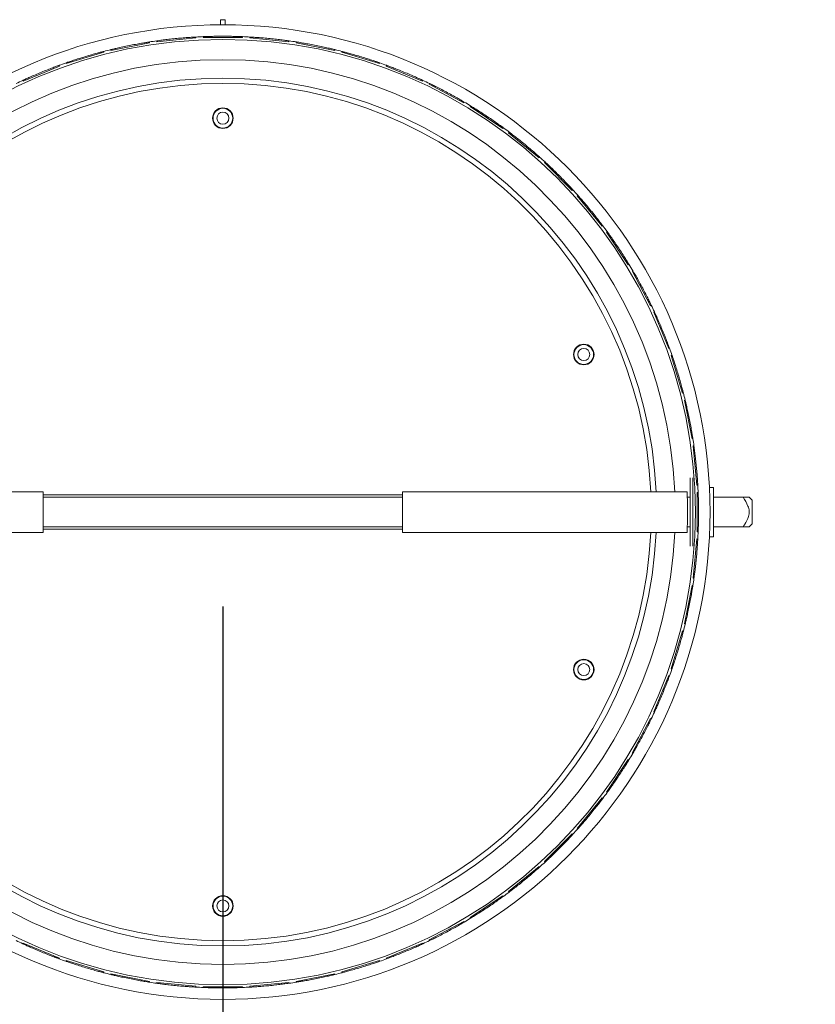
# Model space of a CAD drawing. Units: inches. Extents: x 0.3 to 10.6, y 0.4 to 8.2.
# Drawn here: x 9.6 to 10, y 2.3 to 2.8 of the extents above; entities that cross this region are included whole.
import ezdxf

# ---------------------------------------------------------------- set-up
doc = ezdxf.new("R2010")
doc.units = ezdxf.units.IN
doc.header["$MEASUREMENT"] = 0
doc.linetypes.add('SLD-Solid', pattern=[0])
doc.layers.add('TEXT', color=7, linetype='SLD-Solid')
doc.styles.add('SLDTEXTSTYLE0', font='GOTHIC.TTF', dxfattribs={"width": 0.913})
doc.dimstyles.new('SLDDIMSTYLE1', dxfattribs={"dimtxt": 0.08333333333333333, "dimasz": 0.08333333333333333, "dimexe": 0, "dimexo": 0.0625, "dimgap": 0.02083333333333333, "dimtad": 0, "dimdec": 6, "dimlfac": 24, "dimrnd": 1e-09, "dimzin": 12, "dimdsep": 46, "dimlunit": 5, "dimtxsty": 'SLDTEXTSTYLE0', "dimsah": 1, "dimcen": 0.09, "dimadec": 0, "dimazin": 3, "dimtfac": 1, "dimtdec": 3, "dimtofl": 0, "dimtmove": 0, "dimatfit": 3, "dimfxl": 1, "dimfrac": 2, "dimtolj": 1, "dimtzin": 12, "dimarcsym": 0})

# ---------------------------------------------------------------- blocks, each defined once
blk = doc.blocks.new('_D_10')
at = {"layer": 'TEXT'}
for p, q in [((9.717158268773206, 2.509403906928129), (9.71715826877321, 1.60373637641149)), ((10.07882493544234, 1.863602349432366), (10.07882493544234, 1.60373637641149)), ((9.71715826877321, 1.728736376411489), (9.573813869931621, 1.728736376411489)), ((10.07882493544234, 1.72873637641149), (9.71715826877321, 1.728736376411489))]:
    blk.add_line(p, q, dxfattribs=at)
for points in [[(9.71715826877321, 1.728736376411489), (9.800491602106543, 1.715915863590977), (9.800491602106543, 1.741556889232002)], [(10.07882493544234, 1.72873637641149), (9.995491602109007, 1.741556889232003), (9.995491602109007, 1.715915863590977)]]:
    blk.add_solid(points, dxfattribs=at)
at = {"layer": 'TEXT', "insert": (9.275357067730067, 1.768977982035693), "char_height": 0.08333333333333333, "attachment_point": 1, "style": 'SLDTEXTSTYLE0'}
blk.add_mtext('8 5/8"', dxfattribs=at)

msp = doc.modelspace()

# ---------------------------------------------------------------- linework, layer by layer
at = {"color": 7, "linetype": 'SLD-Solid', "lineweight": 15}
for p, q in [((9.718449935442342, 2.819820573590385), (9.715866602109008, 2.819820573590385)), ((9.715866602109008, 2.819820573590385), (9.715866602109008, 2.817143384872185)), ((9.718449935442342, 2.81714338487216), (9.718449935442342, 2.819820573590385)), ((9.657971036323342, 2.80356414622501), (9.67840406299841, 2.80762852793368)), ((9.67840406299841, 2.80762852793368), (9.678319126028297, 2.808055534917875)), ((9.682187927463167, 2.808189811205771), (9.68214525349127, 2.808623087313543)), ((9.682187927463167, 2.808189811205771), (9.702920942602171, 2.810231834962637)), ((9.702920942602171, 2.810231834962637), (9.702878268630275, 2.810665111070409)), ((9.70674160210654, 2.810419531928128), (9.70674160210654, 2.810854904473707)), ((9.70674160210654, 2.810419531928128), (9.727574935439874, 2.810419531928128)), ((9.727574935439874, 2.810419531928128), (9.727574935439874, 2.810854904473707)), ((9.731395594944242, 2.810231834962637), (9.731438268916138, 2.810665111070409)), ((9.731395594944242, 2.810231834962637), (9.752128610083247, 2.808189811205771)), ((9.752128610083247, 2.808189811205771), (9.75217128405514, 2.808623087313543)), ((9.755912474548003, 2.807628527933681), (9.755997411518116, 2.808055534917876)), ((9.755912474548003, 2.807628527933681), (9.776345501223071, 2.803564146225011)), ((9.634324150587043, 2.796587084668257), (9.654260407581464, 2.802634682111059)), ((9.654260407581464, 2.802634682111059), (9.654134025602586, 2.803051307660994)), ((9.657971036323342, 2.80356414622501), (9.65788609935323, 2.803991153209206)), ((9.776345501223071, 2.803564146225011), (9.776430438193184, 2.803991153209207)), ((9.780056129964949, 2.802634682111059), (9.780182511943828, 2.803051307660994)), ((9.780056129964949, 2.802634682111059), (9.799992386959369, 2.796587084668258)), ((9.634324150587043, 2.796587084668257), (9.634197768608164, 2.797003710218192)), ((9.799992386959369, 2.796587084668258), (9.80011876893825, 2.797003710218193)), ((9.611475002690613, 2.787325819452353), (9.630722492951262, 2.795298390959959)), ((9.630722492951262, 2.795298390959959), (9.630555883091162, 2.795700622743837)), ((9.80359404459515, 2.79529839095996), (9.80376065445525, 2.795700622743837)), ((9.80359404459515, 2.79529839095996), (9.822841534855801, 2.787325819452354)), ((9.611475002690613, 2.787325819452353), (9.611308392830514, 2.78772805123623)), ((9.822841534855801, 2.787325819452354), (9.823008144715901, 2.787728051236232)), ((9.826299535453584, 2.785690306974592), (9.826504768650873, 2.786074271280452)), ((9.826299535453584, 2.785690306974592), (9.844672895127507, 2.77586954162405)), ((9.844672895127507, 2.77586954162405), (9.844878128324796, 2.77625350592991)), ((9.847953936251198, 2.773902961256047), (9.848195816277798, 2.774264960297727)), ((9.847953936251198, 2.773902961256047), (9.865276219840837, 2.762328581401472)), ((9.865276219840837, 2.762328581401472), (9.865518099867433, 2.762690580443152)), ((9.868348703270817, 2.760049872387215), (9.868624900689843, 2.760386419916054)), ((9.868348703270817, 2.760049872387215), (9.884453087715876, 2.746833345633805)), ((9.884453087715876, 2.746833345633805), (9.884729285134899, 2.747169893162645)), ((9.887287423757126, 2.744264453186769), (9.887595278636448, 2.744572308066089)), ((9.887287423757126, 2.744264453186769), (9.902018815031846, 2.729533061912049)), ((9.902018815031846, 2.729533061912049), (9.902326669911167, 2.72984091679137)), ((9.904587707478882, 2.726698725870798), (9.904924255007723, 2.726974923289822)), ((9.904587707478882, 2.726698725870798), (9.917804234232293, 2.710594341425741)), ((9.917804234232293, 2.710594341425741), (9.918140781761132, 2.710870538844765)), ((9.92008294324655, 2.707521857995757), (9.920444942288231, 2.707763738022355)), ((9.92008294324655, 2.707521857995757), (9.931657323101126, 2.690199574406122)), ((9.931657323101126, 2.690199574406122), (9.932019322142803, 2.69044145443272)), ((9.93362390346913, 2.68691853328243), (9.934007867774989, 2.687123766479719)), ((9.93362390346913, 2.68691853328243), (9.943444668819671, 2.668545173608506)), ((9.943444668819671, 2.668545173608506), (9.94382863312553, 2.668750406805795)), ((9.945080181297431, 2.665087173010722), (9.94548241308131, 2.665253782870822)), ((9.945080181297431, 2.665087173010722), (9.95305275280504, 2.645839682750072)), ((9.95305275280504, 2.645839682750072), (9.953454984588918, 2.646006292610171)), ((9.954341446513336, 2.642238025114292), (9.954758072063273, 2.642364407093171)), ((9.954341446513336, 2.642238025114292), (9.960389043956138, 2.622301768119871)), ((9.960389043956138, 2.622301768119871), (9.960805669506072, 2.62242815009875)), ((9.96131850807009, 2.618591139377993), (9.961745515054286, 2.618676076348106)), ((9.96131850807009, 2.618591139377993), (9.96538288977876, 2.598158112702925)), ((9.96538288977876, 2.598158112702925), (9.965809896762954, 2.598243049673039)), ((9.965944173050849, 2.594374248238169), (9.966377449158623, 2.594416922210064)), ((9.965944173050849, 2.594374248238169), (9.967986196807717, 2.573641233099164)), ((9.964433105170189, 2.541362899557486), (9.964433105170189, 2.577444914298773)), ((9.965735188503524, 2.541354131259357), (9.965735188503524, 2.577453682596901)), ((9.967986196807717, 2.573641233099164), (9.968419472915489, 2.573683907071059)), ((9.471559179278934, 2.570133073594795), (9.622106185439876, 2.570133073594794)), ((9.622106185439876, 2.570133073594794), (9.622106185439876, 2.565966406928128)), ((9.812210352106542, 2.568466406928128), (9.622106185439876, 2.568466406928128)), ((9.812210352106542, 2.570133073594795), (9.962757358267481, 2.570133073594796)), ((9.812210352106542, 2.565966406928128), (9.812210352106542, 2.570133073594795)), ((9.968173893773207, 2.569820573594796), (9.968609266318785, 2.569820573594795)), ((9.968173893773207, 2.569820573594796), (9.968173893773209, 2.548987240261463)), ((9.976735188503524, 2.572424740261463), (9.974571875237498, 2.572424740261463)), ((9.976735188503524, 2.572424740261463), (9.976735188503524, 2.546383073594796)), ((9.812210352106542, 2.567216406928128), (9.622106185439876, 2.567216406928128)), ((9.622106185439876, 2.552841406928128), (9.622106185439876, 2.565966406928128)), ((9.812210352106542, 2.552841406928128), (9.812210352106542, 2.565966406928128)), ((9.964433105170189, 2.567216406928129), (9.962866779946316, 2.567216406928129)), ((9.992359725317169, 2.567216406928129), (9.976735188503524, 2.567216406928129)), ((9.997158268773209, 2.565653906928129), (9.995595768773208, 2.567216406928129)), ((9.997158268773209, 2.565653906928129), (9.997158268773209, 2.559403906928129)), ((9.997158268773209, 2.559403906928129), (9.997158268773209, 2.553153906928129)), ((9.622106185439876, 2.552841406928128), (9.622106185439872, 2.548674740261461)), ((9.81221035210654, 2.548674740261462), (9.812210352106542, 2.552841406928128)), ((9.995595768773208, 2.551591406928129), (9.997158268773209, 2.553153906928129)), ((9.622106185439872, 2.548674740261461), (9.471559179278932, 2.548674740261462)), ((9.812210352106542, 2.551591406928128), (9.622106185439876, 2.551591406928128)), ((9.81221035210654, 2.550341406928128), (9.622106185439872, 2.550341406928128)), ((9.962757358267483, 2.548674740261462), (9.81221035210654, 2.548674740261462)), ((9.964433105170189, 2.551591406928129), (9.962867101161534, 2.551591406928129)), ((9.968173893773209, 2.548987240261463), (9.968609266318788, 2.548987240261461)), ((9.992359725317169, 2.551591406928129), (9.976735188503524, 2.551591406928129)), ((9.967986196807717, 2.545166580757097), (9.96594417305085, 2.524433565618093)), ((9.967986196807717, 2.545166580757097), (9.968419472915489, 2.545123906785201)), ((9.974571875237498, 2.546383073594796), (9.976735188503524, 2.546383073594796)), ((9.96538288977876, 2.520649701153336), (9.961318508070091, 2.500216674478269)), ((9.96538288977876, 2.520649701153336), (9.965809896762954, 2.520564764183222)), ((9.96594417305085, 2.524433565618093), (9.966377449158623, 2.524390891646197)), ((9.961318508070091, 2.500216674478269), (9.961745515054288, 2.500131737508155)), ((9.960389043956141, 2.496506045736391), (9.954341446513338, 2.47656978874197)), ((9.960389043956141, 2.496506045736391), (9.960805669506074, 2.496379663757512)), ((9.954341446513338, 2.47656978874197), (9.954758072063274, 2.476443406763091)), ((9.953052752805041, 2.47296813110619), (9.945080181297437, 2.453720640845537)), ((9.953052752805041, 2.47296813110619), (9.95345498458892, 2.47280152124609)), ((9.945080181297437, 2.453720640845537), (9.945482413081313, 2.453554030985437)), ((9.943444668819673, 2.450262640247756), (9.933623903469131, 2.431889280573832)), ((9.943444668819673, 2.450262640247756), (9.943828633125532, 2.450057407050466)), ((9.93165732310113, 2.428608239450138), (9.920082943246555, 2.411285955860501)), ((9.93165732310113, 2.428608239450138), (9.932019322142809, 2.428366359423541)), ((9.933623903469131, 2.431889280573832), (9.934007867774989, 2.431684047376542)), ((9.920082943246555, 2.411285955860501), (9.920444942288233, 2.411044075833904)), ((9.917804234232296, 2.40821347243052), (9.904587707478886, 2.392109087985463)), ((9.917804234232296, 2.40821347243052), (9.918140781761135, 2.407937275011495)), ((9.904587707478886, 2.392109087985463), (9.904924255007728, 2.391832890566438)), ((9.90201881503185, 2.389274751944212), (9.887287423757131, 2.374543360669492)), ((9.90201881503185, 2.389274751944212), (9.90232666991117, 2.38896689706489)), ((9.88445308771588, 2.371974468222454), (9.868348703270824, 2.358757941469045)), ((9.88445308771588, 2.371974468222454), (9.884729285134904, 2.371637920693615)), ((9.887287423757131, 2.374543360669492), (9.887595278636452, 2.37423550579017)), ((9.86527621984084, 2.356479232454787), (9.847953936251203, 2.344904852600211)), ((9.86527621984084, 2.356479232454787), (9.865518099867439, 2.356117233413107)), ((9.868348703270824, 2.358757941469045), (9.868624900689847, 2.358421393940206)), ((9.847953936251203, 2.344904852600211), (9.848195816277801, 2.344542853558532)), ((9.84467289512751, 2.342938272232209), (9.826299535453586, 2.333117506881667)), ((9.84467289512751, 2.342938272232209), (9.844878128324801, 2.342554307926349)), ((9.826299535453586, 2.333117506881667), (9.826504768650876, 2.332733542575807)), ((9.611475002690616, 2.331481994403901), (9.611308392830516, 2.331079762620023)), ((9.63072249295127, 2.323509422896295), (9.611475002690616, 2.331481994403901)), ((9.822841534855804, 2.331481994403905), (9.803594044595153, 2.323509422896298)), ((9.822841534855804, 2.331481994403905), (9.823008144715905, 2.331079762620027)), ((9.63072249295127, 2.323509422896295), (9.63055588309117, 2.323107191112418)), ((9.803594044595153, 2.323509422896298), (9.803760654455253, 2.32310719111242)), ((9.63432415058705, 2.322220729187997), (9.63419776860817, 2.321804103638063)), ((9.65426040758147, 2.316173131745197), (9.63432415058705, 2.322220729187997)), ((9.799992386959374, 2.322220729188), (9.780056129964953, 2.316173131745198)), ((9.799992386959374, 2.322220729188), (9.800118768938251, 2.321804103638065)), ((9.65426040758147, 2.316173131745197), (9.654134025602591, 2.315756506195262)), ((9.657971036323348, 2.315243667631245), (9.657886099353233, 2.314816660647049)), ((9.678404062998414, 2.311179285922576), (9.657971036323348, 2.315243667631245)), ((9.776345501223075, 2.315243667631246), (9.755912474548007, 2.311179285922577)), ((9.776345501223075, 2.315243667631246), (9.776430438193188, 2.314816660647051)), ((9.780056129964953, 2.316173131745198), (9.780182511943831, 2.315756506195263)), ((9.678404062998414, 2.311179285922576), (9.6783191260283, 2.310752278938381)), ((9.682187927463172, 2.310618002650485), (9.682145253491276, 2.310184726542712)), ((9.702920942602175, 2.308575978893619), (9.682187927463172, 2.310618002650485)), ((9.702920942602175, 2.308575978893619), (9.70287826863028, 2.308142702785847)), ((9.727574935439877, 2.308388281928128), (9.706741602106543, 2.308388281928128)), ((9.706741602106543, 2.308388281928128), (9.706741602106543, 2.307952909382549)), ((9.727574935439877, 2.308388281928128), (9.727574935439877, 2.307952909382549)), ((9.75212861008325, 2.310618002650486), (9.731395594944246, 2.30857597889362)), ((9.731395594944246, 2.30857597889362), (9.731438268916142, 2.308142702785847)), ((9.75212861008325, 2.310618002650486), (9.752171284055146, 2.310184726542714)), ((9.755912474548007, 2.311179285922577), (9.755997411518122, 2.310752278938382))]:
    msp.add_line(p, q, dxfattribs=at)
for centre, radius in [((9.71715826877321, 2.559403906928128), 0.2577427145306848), ((9.71715826877321, 2.559403906928128), 0.25), ((9.717158268773208, 2.767737240261461), 0.005458333333332899), ((9.717158268773208, 2.767737240261461), 0.005208333333333694), ((9.717158268773208, 2.767737240261461), 0.003166666666666471), ((9.908098922729701, 2.642737240261462), 0.005458333333333343), ((9.908098922729703, 2.642737240261463), 0.005208333333331818), ((9.908098922729703, 2.642737240261463), 0.003166666666665925), ((9.908098922729701, 2.476070573594796), 0.005458333333333787), ((9.908098922729705, 2.476070573594796), 0.005208333333331979), ((9.908098922729705, 2.476070573594796), 0.003166666666667298), ((9.71715826877321, 2.351070573594795), 0.005458333333333343), ((9.71715826877321, 2.351070573594793), 0.005208333333333028), ((9.71715826877321, 2.351070573594793), 0.003166666666666536)]:
    msp.add_circle(centre, radius, dxfattribs=at)
for radius, start, end in [(0.2516666666666669, 97.99719171857225, 98.87780828142908), (0.2516666666666668, 92.37219171857211, 93.25280828142924), (0.2516666666666665, 86.74719171857197, 87.62780828142911), (0.2516666666666665, 81.12219171857215, 82.00280828142937), (0.2516666666666674, 103.6221917185721, 104.5028082814293), (0.2516666666666666, 75.49719171857194, 76.37780828142911), (0.2392730491439633, 2.570043569149837, 177.4299564308507), (0.2516666666666678, 109.2471917185723, 110.1278082814298), (0.2516666666666668, 69.87219171857183, 70.75280828142893), (0.2294769508560385, 2.679834104086272, 177.3201658959136), (0.2266852841893727, 2.712861237211037, 177.2871387627891), (0.2516666666666668, 114.8721917185719, 115.7528082814293), (0.2516666666666666, 64.24719171857203, 65.12780828142905), (0.2516666666666663, 58.62219171857193, 59.50280828142933), (0.2516666666666659, 52.99719171857193, 53.87780828142918), (0.2516666666666657, 47.37219171857185, 48.25280828142928), (0.2516666666666655, 41.74719171857195, 42.62780828142922), (0.2516666666666654, 36.12219171857154, 37.00280828142912), (0.2516666666666658, 30.49719171857179, 31.37780828142926), (0.2516666666666657, 24.87219171857166, 25.75280828142893), (0.2516666666666663, 19.24719171857177, 20.12780828142881), (0.2516666666666656, 13.62219171857167, 14.50280828142892), (0.251666666666665, 7.997191718571687, 8.877808281428853), (0.2516666666666652, 2.372191718571437, 3.252808281428561), (0.2458333333333334, 358.4703123041522, 1.529687695849012), (0.2392730491439652, 182.5700435691507, 357.4299564308514), (0.2294769508560403, 182.679834104087, 357.3201658959145), (0.2266852841893744, 182.7128612372114, 357.2871387627902), (0.2516666666666666, 356.7471917185729, 357.6278082814293), (0.2516666666666643, 351.122191718573, 352.0028082814302), (0.2516666666666662, 345.4971917185731, 346.3778082814303), (0.2516666666666663, 339.8721917185732, 340.7528082814303), (0.2516666666666664, 334.247191718573, 335.1278082814299), (0.2516666666666659, 328.622191718573, 329.5028082814299), (0.2516666666666658, 322.9971917185729, 323.8778082814298), (0.2516666666666669, 317.3721917185728, 318.2528082814304), (0.2516666666666658, 311.7471917185729, 312.6278082814301), (0.2516666666666663, 306.122191718573, 307.0028082814299), (0.2516666666666659, 300.4971917185728, 301.3778082814299), (0.2516666666666681, 244.2471917185725, 245.1278082814296), (0.2516666666666661, 294.8721917185727, 295.7528082814297), (0.2516666666666673, 249.8721917185727, 250.7528082814298), (0.2516666666666662, 289.2471917185724, 290.1278082814299), (0.2516666666666674, 255.4971917185728, 256.3778082814296), (0.2516666666666663, 283.6221917185725, 284.5028082814297), (0.2516666666666673, 261.1221917185726, 262.0028082814299), (0.2516666666666671, 266.7471917185728, 267.6278082814295), (0.2516666666666667, 272.3721917185725, 273.2528082814297), (0.2516666666666664, 277.9971917185727, 278.8778082814299)]:
    msp.add_arc((9.71715826877321, 2.559403906928128), radius, start, end, dxfattribs=at)
for points, knots in [([(9.65788609935323, 2.803991153209206), (9.657998001460168, 2.804018411747287), (9.658221803351324, 2.804072928257654), (9.659967953194329, 2.804489743446132), (9.66254501227453, 2.805079537393321), (9.665772103601917, 2.805776910618139), (9.669260003821115, 2.806478938675065), (9.672621744970675, 2.807105449350942), (9.675479312337965, 2.807599486125758), (9.67749366490902, 2.807926658464754), (9.678257471765308, 2.80804588689531), (9.678307193328768, 2.808053667618701), (9.678319126028297, 2.808055534917875)], [0, 0, 0, 0, 0.1073096706739615, 0.2146171139500025, 0.3219823536849098, 0.4293852736241813, 0.5367254278216746, 0.6440004185833847, 0.7513093819999758, 0.8586985120599685, 0.966088994767492, 1, 1, 1, 1]), ([(9.68214525349127, 2.808623087313543), (9.682259288562932, 2.808639246269795), (9.682487356339259, 2.80867156384689), (9.684265953026319, 2.808915219342112), (9.686888412778753, 2.809249577308735), (9.690168319308583, 2.809627282227372), (9.693708235117459, 2.809984055822079), (9.69711519734936, 2.810278041423801), (9.700007428820609, 2.810489608694872), (9.70204415023052, 2.810617764531001), (9.702815965577834, 2.810661552680256), (9.70286621036263, 2.810664422371875), (9.702878268630275, 2.810665111070409)], [0, 0, 0, 0, 0.1073096706739657, 0.2146171139500111, 0.3219823536849198, 0.4293852736241986, 0.5367254278216615, 0.6440004185833716, 0.751309381999967, 0.858698512059964, 0.9660889947674908, 1, 1, 1, 1]), ([(9.70674160210654, 2.810854904473707), (9.706856671922845, 2.810859808228546), (9.70708680916698, 2.810869615636438), (9.70888072383972, 2.810937764902786), (9.71152332854339, 2.811013466838849), (9.714824462982802, 2.811067865946463), (9.718382303056996, 2.811075949154201), (9.721801675462512, 2.811034578439715), (9.724700717267599, 2.810961638698565), (9.726740192775804, 2.810889543821068), (9.727512583610432, 2.810857469985209), (9.727562867731823, 2.810855401008357), (9.727574935439874, 2.810854904473707)], [0, 0, 0, 0, 0.1073096706739654, 0.2146171139500095, 0.3219823536849208, 0.4293852736241646, 0.5367254278216252, 0.6440004185833744, 0.7513093819999681, 0.8586985120599641, 0.9660889947674907, 1, 1, 1, 1]), ([(9.731438268916138, 2.810665111070409), (9.73155326529185, 2.810658712397996), (9.73178325565633, 2.810645915185984), (9.733575211935795, 2.810537901908771), (9.736212511862812, 2.810354218763245), (9.73950308248257, 2.810084788166693), (9.743044582877259, 2.809744103141754), (9.746443435030905, 2.809367774533655), (9.749321367812467, 2.809011030229866), (9.75134395615493, 2.808739378951822), (9.752109483930901, 2.808631752019422), (9.75215932312531, 2.808624764299477), (9.75217128405514, 2.808623087313543)], [0, 0, 0, 0, 0.1073096706739654, 0.2146171139500105, 0.3219823536849215, 0.4293852736241985, 0.5367254278216614, 0.6440004185833732, 0.7513093819999667, 0.8586985120599641, 0.9660889947674905, 1, 1, 1, 1]), ([(9.755997411518116, 2.808055534917876), (9.756111226975277, 2.808037895440923), (9.756338855527163, 2.808002616853156), (9.758111595894801, 2.807719481259287), (9.76071819240517, 2.807278182001274), (9.763966509211398, 2.806687516464486), (9.767457563341798, 2.806001344189899), (9.770803162439334, 2.805293681938405), (9.773632270131447, 2.804656568714636), (9.77561849267677, 2.804187977186354), (9.776369784943126, 2.804005833663608), (9.776418699231865, 2.803993994496132), (9.776430438193184, 2.803991153209207)], [0, 0, 0, 0, 0.1073096706739654, 0.2146171139500107, 0.321982353684921, 0.4293852736241983, 0.5367254278216615, 0.6440004185833728, 0.7513093819999678, 0.8586985120599641, 0.9660889947674907, 1, 1, 1, 1]), ([(9.634197768608164, 2.797003710218192), (9.63430646007192, 2.797041805823482), (9.634523840743354, 2.79711799624332), (9.636220727364773, 2.797703956966938), (9.638727567285033, 2.798543506856565), (9.641870764756383, 2.799553832302187), (9.645273059000116, 2.800594353907376), (9.648557203662346, 2.801547356017113), (9.651352586989827, 2.802319104451466), (9.65332517140561, 2.802842142444856), (9.654073613893306, 2.803035662921746), (9.65412233338959, 2.803048279744292), (9.654134025602586, 2.803051307660994)], [0, 0, 0, 0, 0.1073096706739654, 0.2146171139500103, 0.321982353684922, 0.4293852736241993, 0.5367254278216606, 0.6440004185833728, 0.7513093819999687, 0.8586985120599634, 0.9660889947674908, 1, 1, 1, 1]), ([(9.780182511943828, 2.803051307660994), (9.780294050377366, 2.803022597257308), (9.780517124929268, 2.802965177045871), (9.78225357692626, 2.802509645885892), (9.784804367070675, 2.801814980468487), (9.78797914699682, 2.800908768423473), (9.791386134103252, 2.79988371711334), (9.794646260196476, 2.798851536392781), (9.797399296945517, 2.79794018999766), (9.79933002528481, 2.797279171011716), (9.800059846686327, 2.797024265040317), (9.800107364998055, 2.797007688442964), (9.80011876893825, 2.797003710218193)], [0, 0, 0, 0, 0.1073096706739681, 0.214617113950016, 0.3219823536849287, 0.429385273624207, 0.5367254278216391, 0.6440004185833563, 0.7513093819999523, 0.8586985120599507, 0.9660889947674899, 1, 1, 1, 1]), ([(9.611308392830514, 2.78772805123623), (9.611412826892874, 2.787776617027224), (9.611621692849885, 2.787873747601142), (9.61325297430394, 2.788623210737812), (9.61566545282545, 2.789704431245496), (9.618694485730872, 2.79101797892558), (9.621978408045688, 2.792386973287166), (9.625153328112196, 2.793657288899484), (9.627859606330308, 2.79469931663407), (9.629771425524572, 2.795413183140055), (9.630497295733381, 2.795679131955298), (9.630544543967106, 2.795696463370099), (9.630555883091162, 2.795700622743837)], [0, 0, 0, 0, 0.1073096706739681, 0.2146171139500168, 0.3219823536849311, 0.42938527362421, 0.5367254278216703, 0.6440004185833866, 0.7513093819999598, 0.8586985120599597, 0.9660889947674786, 1, 1, 1, 1]), ([(9.80376065445525, 2.795700622743838), (9.803868841689075, 2.795661117910301), (9.804085213911117, 2.795582109063218), (9.805768654555491, 2.79495856935122), (9.80823907283046, 2.794017227782134), (9.81130974101032, 2.792804196546273), (9.8145998499445, 2.791450138005061), (9.81774310623697, 2.790103379280024), (9.820393558794084, 2.788926576477529), (9.822250198957995, 2.788079496008106), (9.822951520915613, 2.787754282471904), (9.822997185623013, 2.78773312808637), (9.823008144715901, 2.787728051236232)], [0, 0, 0, 0, 0.1073096706739659, 0.2146171139500106, 0.3219823536849225, 0.4293852736241972, 0.5367254278216609, 0.6440004185833718, 0.7513093819999677, 0.8586985120599632, 0.9660889947674907, 1, 1, 1, 1]), ([(9.826504768650873, 2.786074271280452), (9.826608562782786, 2.786024352470206), (9.826816148892185, 2.785924515885866), (9.828430365730274, 2.785138972650136), (9.830796620657338, 2.783960020563269), (9.833733604877745, 2.782451852290473), (9.836875150092078, 2.780781826842138), (9.839871265307421, 2.779133460135358), (9.842393608365597, 2.777702534179782), (9.844158279894407, 2.776677550074862), (9.84482434829429, 2.776285160957991), (9.844867719621268, 2.776259632512572), (9.844878128324796, 2.77625350592991)], [0, 0, 0, 0, 0.107309670673966, 0.2146171139500115, 0.3219823536849241, 0.4293852736242004, 0.5367254278216642, 0.6440004185833786, 0.751309381999974, 0.8586985120599704, 0.9660889947674793, 1, 1, 1, 1]), ([(9.848195816277798, 2.774264960297727), (9.848294217713566, 2.774205108256204), (9.84849101854261, 2.77408540541549), (9.850020465783844, 2.773145423866809), (9.85225976903453, 2.77174021521524), (9.855034784531922, 2.769951434390425), (9.857997511228652, 2.76798152529296), (9.8608176311395, 2.766047425276915), (9.863187573156234, 2.764376156767434), (9.864843281298452, 2.763183140184261), (9.865467681537803, 2.762727354408418), (9.865508341794769, 2.762697697755998), (9.865518099867433, 2.762690580443152)], [0, 0, 0, 0, 0.1073096706739653, 0.2146171139500105, 0.3219823536849191, 0.4293852736241978, 0.5367254278217013, 0.6440004185833743, 0.7513093819999668, 0.8586985120599651, 0.9660889947674905, 1, 1, 1, 1]), ([(9.868624900689843, 2.760386419916054), (9.868716961769849, 2.760317211051131), (9.868901082018976, 2.760178794757837), (9.870331030250336, 2.759093427432365), (9.872421816110215, 2.757475495143573), (9.87500813796837, 2.755423328703928), (9.877763513469821, 2.753172507258809), (9.880380478779793, 2.750971300373934), (9.882575195917926, 2.749075784539904), (9.884105995299038, 2.747726224880343), (9.88468271406222, 2.747211431911707), (9.884720271668675, 2.747177932662062), (9.884729285134899, 2.747169893162645)], [0, 0, 0, 0, 0.107309670673965, 0.2146171139500104, 0.3219823536849228, 0.4293852736241984, 0.5367254278216603, 0.6440004185833734, 0.751309381999968, 0.8586985120599646, 0.9660889947674907, 1, 1, 1, 1]), ([(9.887595278636448, 2.744572308066089), (9.887680112762165, 2.74449440889697), (9.887849779252726, 2.744338612175665), (9.889166457291056, 2.743118311754069), (9.891088590349355, 2.741303237400447), (9.893461310874958, 2.739007448830614), (9.895982799408804, 2.73649739167878), (9.898371407311389, 2.734050276750681), (9.900369763245124, 2.731948768445776), (9.901760911430271, 2.730455662707095), (9.90228439460033, 2.729886820283367), (9.90231848785599, 2.729849801052584), (9.902326669911167, 2.72984091679137)], [0, 0, 0, 0, 0.1073096706739656, 0.2146171139500101, 0.3219823536849192, 0.4293852736241975, 0.5367254278216586, 0.6440004185833748, 0.751309381999969, 0.8586985120599637, 0.9660889947674904, 0.9999999999999999, 0.9999999999999999, 0.9999999999999999, 0.9999999999999999]), ([(9.904924255007723, 2.726974923289822), (9.905001045180146, 2.72688908402809), (9.905154623931082, 2.726717407286366), (9.906345351447108, 2.72537392592879), (9.908080320511733, 2.723379189668583), (9.910216589109057, 2.720861888667497), (9.912479907362332, 2.718116769031455), (9.914617154257687, 2.715447313114619), (9.916399903726967, 2.713160051012619), (9.917638003198647, 2.711537778619292), (9.918103209346487, 2.710920365003977), (9.918133509914664, 2.710880182307484), (9.918140781761132, 2.710870538844765)], [0, 0, 0, 0, 0.107309670673965, 0.2146171139500093, 0.3219823536849186, 0.4293852736242058, 0.536725427821668, 0.6440004185833812, 0.7513093819999748, 0.8586985120599642, 0.9660889947674798, 1, 1, 1, 1]), ([(9.920444942288231, 2.707763738022355), (9.920512948976024, 2.707670785347023), (9.920648960940012, 2.707484881925753), (9.921702270576834, 2.706031158092092), (9.923233366947256, 2.703875970325922), (9.925112610181907, 2.701161399878318), (9.92709596116258, 2.6982076547608), (9.928961264194758, 2.69534156617498), (9.930511238347647, 2.692890577860269), (9.931584365531135, 2.691154762182271), (9.931986814467246, 2.690494723405995), (9.932013030536904, 2.690451764225126), (9.932019322142803, 2.69044145443272)], [0, 0, 0, 0, 0.1073096706739686, 0.2146171139500175, 0.3219823536849001, 0.4293852736241818, 0.5367254278216563, 0.6440004185833695, 0.7513093819999603, 0.8586985120599603, 0.9660889947674896, 1, 1, 1, 1]), ([(9.934007867774987, 2.687123766479719), (9.934066436036568, 2.687024595575865), (9.934183571344047, 2.68682625582662), (9.935089319154061, 2.685276289672079), (9.93640179753526, 2.682981406036276), (9.938005917267587, 2.680095708939501), (9.9396902002215, 2.676961784520668), (9.941265595502626, 2.673926665265709), (9.942567867240731, 2.671335555095606), (9.943465687334617, 2.669502912986809), (9.943801503255743, 2.668806605583801), (9.9438233823518, 2.668761283638951), (9.94382863312553, 2.668750406805795)], [0, 0, 0, 0, 0.1073096706739656, 0.214617113950011, 0.3219823536849227, 0.4293852736241899, 0.536725427821653, 0.6440004185833751, 0.7513093819999704, 0.8586985120599658, 0.9660889947674905, 1, 1, 1, 1]), ([(9.94548241308131, 2.665253782870822), (9.945530978872302, 2.665149348808462), (9.94562810944622, 2.66494048285145), (9.946377572582893, 2.663309201397395), (9.947458793090576, 2.660896722875885), (9.94877234077066, 2.657867689970463), (9.950141335132246, 2.654583767655648), (9.951411650744564, 2.651408847589139), (9.952453678479149, 2.648702569371027), (9.953167544985133, 2.646790750176762), (9.953433493800379, 2.646064879967954), (9.95345082521518, 2.646017631734228), (9.953454984588918, 2.646006292610171)], [0, 0, 0, 0, 0.1073096706739691, 0.2146171139500259, 0.3219823536849333, 0.4293852736242154, 0.5367254278216398, 0.6440004185833579, 0.7513093819999589, 0.8586985120599588, 0.9660889947674894, 1, 1, 1, 1]), ([(9.954758072063273, 2.642364407093171), (9.95479616766856, 2.642255715629414), (9.9548723580884, 2.642038334957981), (9.955458318812017, 2.640341448336563), (9.956297868701645, 2.637834608416302), (9.957308194147268, 2.634691410944951), (9.958348715752456, 2.631289116701218), (9.959301717862193, 2.628004972038988), (9.960073466296546, 2.625209588711508), (9.960596504289937, 2.623237004295724), (9.960790024766826, 2.622488561808027), (9.960802641589371, 2.622439842311743), (9.960805669506072, 2.62242815009875)], [0, 0, 0, 0, 0.107309670673965, 0.2146171139500095, 0.3219823536849238, 0.4293852736242011, 0.5367254278216574, 0.6440004185833703, 0.7513093819999692, 0.8586985120599644, 0.9660889947674909, 1, 1, 1, 1]), ([(9.961745515054286, 2.618676076348106), (9.961772773592367, 2.618564174241166), (9.961827290102732, 2.61834037235001), (9.96224410529121, 2.616594222507005), (9.962833899238403, 2.614017163426805), (9.96353127246322, 2.610790072099419), (9.964233300520144, 2.60730217188022), (9.96485981119602, 2.603940430730662), (9.965353847970839, 2.601082863363371), (9.965681020309834, 2.599068510792315), (9.965800248740388, 2.598304703936027), (9.96580802946378, 2.598254982372568), (9.965809896762954, 2.598243049673039)], [0, 0, 0, 0, 0.1073096706739654, 0.2146171139500106, 0.3219823536849261, 0.4293852736241998, 0.5367254278216594, 0.6440004185833699, 0.7513093819999677, 0.8586985120599637, 0.9660889947674908, 1, 1, 1, 1]), ([(9.966377449158623, 2.594416922210064), (9.966393608114874, 2.594302887138403), (9.96642592569197, 2.594074819362076), (9.96666958118719, 2.592296222675017), (9.967003939153818, 2.589673762922581), (9.967381644072452, 2.586393856392752), (9.967738417667158, 2.582853940583878), (9.96803240326888, 2.579446978351977), (9.968243970539952, 2.576554746880727), (9.968372126376082, 2.574518025470816), (9.968415914525336, 2.5737462101235), (9.968418784216954, 2.573695965338703), (9.968419472915489, 2.573683907071059)], [0, 0, 0, 0, 0.1073096706739646, 0.2146171139500085, 0.3219823536849217, 0.4293852736241951, 0.5367254278216552, 0.6440004185833665, 0.7513093819999597, 0.8586985120599554, 0.9660889947674908, 1, 1, 1, 1]), ([(9.962757358267481, 2.570133073594796), (9.962759388914225, 2.570087068102656), (9.962763450170021, 2.569995057972302), (9.962793805645802, 2.569277615878944), (9.96283432740904, 2.56822140927642), (9.962873849282785, 2.567049594346118), (9.962895420870275, 2.566274459421492), (9.962903993805257, 2.565966406928129)], [0, 0, 0, 0, 0.2144941204145051, 0.428984259523576, 0.6435850877024989, 0.8583543343013873, 1, 1, 1, 1]), ([(9.968609266318785, 2.569820573594795), (9.968614170073625, 2.56970550377849), (9.968623977481517, 2.569475366534354), (9.968692126747866, 2.567681451861616), (9.968767828683928, 2.565038847157945), (9.968822227791541, 2.561737712718532), (9.96883031099928, 2.558179872644338), (9.968788940284794, 2.554760500238821), (9.968716000543646, 2.551861458433736), (9.968643905666147, 2.549821982925531), (9.96861183183029, 2.549049592090903), (9.968609762853436, 2.548999307969512), (9.968609266318788, 2.548987240261461)], [0, 0, 0, 0, 0.107309670673965, 0.2146171139500106, 0.3219823536849228, 0.4293852736241998, 0.5367254278216606, 0.6440004185833723, 0.751309381999968, 0.8586985120599641, 0.9660889947674907, 1, 1, 1, 1]), ([(9.992359725317169, 2.551591406928129), (9.992686424959725, 2.552067422500853), (9.993843684283101, 2.553753599612339), (9.99528560971162, 2.556431898237616), (9.995768095057443, 2.559829583943368), (9.99487352227714, 2.563457982362657), (9.993351645431133, 2.565733368726287), (9.992359725317169, 2.567216406928129)], [0, 0, 0, 0, 0.1012312730989922, 0.3585888055914164, 0.5241998980845216, 0.6898857535319073, 1, 1, 1, 1]), ([(9.992359725317169, 2.567216406928129), (9.992684134764943, 2.567216406928128), (9.993833281593185, 2.567216406928127), (9.995319927497391, 2.56721640692813), (9.995478838687092, 2.567216406928129), (9.99553539851671, 2.567216406928129)], [0, 0, 0, 0, 0.2021368007654351, 0.7160237319314487, 1, 1, 1, 1]), ([(9.96290399380526, 2.552841406928129), (9.962890676108712, 2.552372775349876), (9.962864040800715, 2.551435515187936), (9.962819475507498, 2.550186557372052), (9.962781983639541, 2.549244214141173), (9.962760460337652, 2.548745612069454), (9.962758238340932, 2.548694846962156), (9.962757358267483, 2.548674740261462)], [0, 0, 0, 0, 0.2148096461239553, 0.4296179196095691, 0.6444450112375273, 0.8591741824291337, 1, 1, 1, 1]), ([(9.995535398523538, 2.551591406928129), (9.995478838688076, 2.551591406928129), (9.995319927484893, 2.551591406928128), (9.99383328158236, 2.551591406928127), (9.992684134762738, 2.551591406928129), (9.992359725317169, 2.551591406928129)], [0, 0, 0, 0, 0.2839762738511614, 0.7978632007247927, 1, 1, 1, 1]), ([(9.968419472915489, 2.545123906785201), (9.968413074243074, 2.545008910409487), (9.968400277031064, 2.544778920045009), (9.96829226375385, 2.542986963765544), (9.968108580608327, 2.540349663838529), (9.967839150011772, 2.537059093218769), (9.967498464986836, 2.53351759282408), (9.967122136378734, 2.530118740670434), (9.966765392074944, 2.527240807888873), (9.966493740796903, 2.52521821954641), (9.966386113864504, 2.524452691770437), (9.966379126144558, 2.524402852576029), (9.966377449158623, 2.524390891646197)], [0, 0, 0, 0, 0.1073096706739673, 0.214617113949998, 0.3219823536849072, 0.4293852736241897, 0.5367254278216533, 0.6440004185833672, 0.7513093819999633, 0.8586985120599607, 0.9660889947674901, 1, 1, 1, 1]), ([(9.965809896762954, 2.520564764183222), (9.965792257286004, 2.520450948726062), (9.965756978698236, 2.520223320174177), (9.965473843104366, 2.518450579806538), (9.965032543846355, 2.51584398329617), (9.964441878309565, 2.512595666489941), (9.963755706034979, 2.50910461235954), (9.963048043783484, 2.505759013262005), (9.962410930559717, 2.502929905569891), (9.961942339031435, 2.500943683024569), (9.961760195508688, 2.500192390758213), (9.96174835634121, 2.500143476469475), (9.961745515054288, 2.500131737508155)], [0, 0, 0, 0, 0.1073096706739654, 0.2146171139500112, 0.3219823536849173, 0.429385273624197, 0.5367254278216629, 0.644000418583377, 0.7513093819999671, 0.8586985120599634, 0.9660889947674904, 1, 1, 1, 1]), ([(9.960805669506074, 2.496379663757512), (9.960776959102388, 2.496268125323974), (9.96071953889095, 2.496045050772072), (9.960264007730972, 2.494308598775079), (9.95956934231357, 2.491757808630663), (9.958663130268553, 2.488583028704518), (9.95763807895842, 2.485176041598086), (9.95660589823786, 2.481915915504862), (9.955694551842743, 2.479162878755819), (9.955033532856795, 2.477232150416528), (9.954778626885396, 2.476502329015012), (9.954762050288045, 2.476454810703284), (9.954758072063274, 2.476443406763091)], [0, 0, 0, 0, 0.107309670673966, 0.214617113950012, 0.3219823536849146, 0.429385273624196, 0.5367254278216608, 0.6440004185833768, 0.7513093819999623, 0.8586985120599632, 0.9660889947674903, 1, 1, 1, 1]), ([(9.95345498458892, 2.47280152124609), (9.953415479755382, 2.472693334012264), (9.953336470908297, 2.472476961790223), (9.9527129311963, 2.470793521145849), (9.951771589627214, 2.46832310287088), (9.950558558391354, 2.46525243469102), (9.949204499850142, 2.461962325756839), (9.947857741125103, 2.458819069464369), (9.946680938322608, 2.456168616907254), (9.945833857853188, 2.454311976743342), (9.945508644316984, 2.453610654785726), (9.94548748993145, 2.453564990078326), (9.945482413081313, 2.453554030985437)], [0, 0, 0, 0, 0.1073096706739631, 0.2146171139500059, 0.3219823536849131, 0.4293852736241807, 0.53672542782164, 0.6440004185833893, 0.751309381999981, 0.8586985120599658, 0.9660889947674917, 1, 1, 1, 1]), ([(9.943828633125532, 2.450057407050466), (9.943778714315288, 2.449953612918554), (9.943678877730948, 2.449746026809154), (9.942893334495217, 2.448131809971066), (9.94171438240835, 2.445765555044), (9.940206214135555, 2.442828570823594), (9.93853618868722, 2.43968702560926), (9.93688782198044, 2.436690910393918), (9.935456896024863, 2.434168567335742), (9.934431911919942, 2.432403895806933), (9.934039522803072, 2.431737827407047), (9.934013994357654, 2.43169445608007), (9.934007867774989, 2.431684047376542)], [0, 0, 0, 0, 0.1073096706739647, 0.2146171139500141, 0.3219823536849227, 0.4293852736241831, 0.5367254278216549, 0.6440004185833667, 0.751309381999967, 0.8586985120599645, 0.9660889947674908, 0.9999999999999999, 0.9999999999999999, 0.9999999999999999, 0.9999999999999999]), ([(9.932019322142809, 2.428366359423541), (9.931959470101285, 2.428267957987772), (9.931839767260572, 2.428071157158727), (9.93089978571189, 2.426541709917495), (9.929494577060321, 2.424302406666807), (9.927705796235506, 2.421527391169417), (9.925735887138044, 2.418564664472684), (9.923801787121995, 2.415744544561839), (9.922130518612516, 2.413374602545102), (9.920937502029343, 2.411718894402886), (9.9204817162535, 2.411094494163533), (9.920452059601079, 2.411053833906567), (9.920444942288233, 2.411044075833904)], [0, 0, 0, 0, 0.1073096706739623, 0.2146171139500046, 0.3219823536849122, 0.4293852736241965, 0.5367254278216571, 0.6440004185833553, 0.7513093819999711, 0.858698512059965, 0.9660889947674806, 1, 1, 1, 1]), ([(9.918140781761135, 2.407937275011495), (9.918071572896213, 2.407845213931489), (9.917933156602919, 2.407661093682362), (9.916847789277446, 2.406231145451001), (9.915229856988654, 2.404140359591123), (9.913177690549011, 2.401554037732966), (9.910926869103891, 2.398798662231516), (9.908725662219016, 2.396181696921544), (9.906830146384985, 2.393986979783411), (9.905480586725425, 2.392456180402299), (9.904965793756789, 2.391879461639116), (9.904932294507143, 2.391841904032662), (9.904924255007728, 2.391832890566438)], [0, 0, 0, 0, 0.107309670673966, 0.2146171139500117, 0.3219823536849308, 0.4293852736241983, 0.5367254278216722, 0.6440004185833729, 0.7513093819999592, 0.8586985120599625, 0.9660889947674904, 1, 1, 1, 1]), ([(9.90232666991117, 2.38896689706489), (9.902248770742052, 2.388882062939172), (9.902092974020748, 2.388712396448613), (9.900872673599153, 2.387395718410282), (9.899057599245529, 2.385473585351983), (9.896761810675697, 2.383100864826381), (9.894251753523863, 2.380579376292534), (9.891804638595763, 2.378190768389948), (9.889703130290858, 2.376192412456213), (9.888210024552176, 2.374801264271065), (9.887641182128448, 2.374277781101008), (9.887604162897667, 2.374243687845349), (9.887595278636452, 2.37423550579017)], [0, 0, 0, 0, 0.1073096706739651, 0.2146171139500113, 0.3219823536849302, 0.4293852736241965, 0.5367254278216573, 0.6440004185833685, 0.7513093819999642, 0.858698512059961, 0.9660889947674908, 1, 1, 1, 1]), ([(9.884729285134904, 2.371637920693615), (9.88464344587317, 2.37156113052119), (9.884471769131448, 2.371407551770254), (9.883128287773872, 2.370216824254229), (9.881133551513665, 2.368481855189605), (9.878616250512579, 2.366345586592282), (9.875871130876536, 2.364082268339005), (9.873201674959702, 2.361945021443652), (9.8709144128577, 2.36016227197437), (9.869292140464376, 2.358924172502689), (9.86867472684906, 2.35845896635485), (9.868634544152567, 2.358428665786673), (9.868624900689847, 2.358421393940206)], [0, 0, 0, 0, 0.1073096706739653, 0.2146171139500099, 0.3219823536849198, 0.429385273624214, 0.5367254278216587, 0.6440004185833762, 0.7513093819999714, 0.8586985120599636, 0.9660889947674908, 1, 1, 1, 1]), ([(9.865518099867439, 2.356117233413108), (9.865425147192106, 2.356049226725315), (9.865239243770835, 2.355913214761326), (9.863785519937176, 2.354859905124506), (9.861630332171005, 2.35332880875408), (9.8589157617234, 2.35144956551943), (9.855962016605883, 2.349466214538757), (9.853095928020062, 2.347600911506579), (9.850644939705349, 2.34605093735369), (9.848909124027353, 2.3449778101702), (9.848249085251076, 2.344575361234091), (9.848206126070206, 2.344549145164433), (9.848195816277801, 2.344542853558532)], [0, 0, 0, 0, 0.1073096706739632, 0.2146171139500046, 0.3219823536849145, 0.4293852736241878, 0.5367254278216514, 0.6440004185833582, 0.7513093819999724, 0.8586985120599678, 0.9660889947674913, 1, 1, 1, 1]), ([(9.844878128324801, 2.342554307926349), (9.844778957420948, 2.342495739664768), (9.844580617671701, 2.342378604357292), (9.84303065151716, 2.341472856547277), (9.840735767881357, 2.34016037816608), (9.837850070784581, 2.33855625843375), (9.83471614636575, 2.336871975479836), (9.83168102711079, 2.335296580198711), (9.829089916940687, 2.333994308460607), (9.82725727483189, 2.333096488366718), (9.826560967428883, 2.332760672445594), (9.826515645484031, 2.332738793349537), (9.826504768650876, 2.332733542575807)], [0, 0, 0, 0, 0.1073096706739652, 0.2146171139500101, 0.3219823536849216, 0.4293852736241997, 0.536725427821659, 0.6440004185833729, 0.7513093819999686, 0.8586985120599641, 0.9660889947674904, 0.9999999999999999, 0.9999999999999999, 0.9999999999999999, 0.9999999999999999]), ([(9.63055588309117, 2.323107191112418), (9.630447695857342, 2.323146695945955), (9.630231323635302, 2.323225704793038), (9.628547882990928, 2.323849244505036), (9.626077464715959, 2.324790586074122), (9.6230067965361, 2.326003617309983), (9.619716687601919, 2.327357675851195), (9.616573431309448, 2.328704434576232), (9.613922978752333, 2.329881237378727), (9.612066338588422, 2.33072831784815), (9.611365016630806, 2.331053531384352), (9.611319351923404, 2.331074685769886), (9.611308392830516, 2.331079762620023)], [0, 0, 0, 0, 0.1073096706739621, 0.2146171139500047, 0.3219823536849117, 0.4293852736241839, 0.5367254278216448, 0.644000418583384, 0.7513093819999754, 0.8586985120599683, 0.9660889947674918, 1, 1, 1, 1]), ([(9.823008144715905, 2.331079762620027), (9.822903710653543, 2.331031196829034), (9.822694844696532, 2.330934066255114), (9.821063563242477, 2.330184603118445), (9.818651084720967, 2.329103382610761), (9.815622051815545, 2.327789834930677), (9.81233812950073, 2.32642084056909), (9.809163209434221, 2.325150524956773), (9.80645693121611, 2.324108497222187), (9.804545112021843, 2.323394630716202), (9.803819241813036, 2.323128681900959), (9.803771993579309, 2.323111350486157), (9.803760654455253, 2.32310719111242)], [0, 0, 0, 0, 0.1073096706739655, 0.2146171139500107, 0.3219823536849207, 0.4293852736241965, 0.536725427821659, 0.6440004185833719, 0.7513093819999682, 0.858698512059964, 0.9660889947674907, 1, 1, 1, 1]), ([(9.654134025602591, 2.315756506195262), (9.654022487169051, 2.315785216598948), (9.653799412617149, 2.315842636810385), (9.652062960620158, 2.316298167970363), (9.649512170475743, 2.316992833387769), (9.646337390549599, 2.317899045432783), (9.642930403443167, 2.318924096742916), (9.639670277349941, 2.319956277463475), (9.6369172406009, 2.320867623858595), (9.634986512261607, 2.32152864284454), (9.634256690860092, 2.321783548815939), (9.634209172548363, 2.321800125413291), (9.63419776860817, 2.321804103638063)], [0, 0, 0, 0, 0.1073096706739676, 0.2146171139499977, 0.321982353684908, 0.4293852736241894, 0.5367254278216533, 0.6440004185833681, 0.7513093819999619, 0.8586985120599616, 0.9660889947674899, 0.9999999999999999, 0.9999999999999999, 0.9999999999999999, 0.9999999999999999]), ([(9.800118768938251, 2.321804103638065), (9.800010077474496, 2.321766008032775), (9.799792696803063, 2.321689817612937), (9.798095810181644, 2.321103856889319), (9.795588970261383, 2.320264306999692), (9.792445772790032, 2.31925398155407), (9.7890434785463, 2.318213459948881), (9.78575933388407, 2.317260457839144), (9.78296395055659, 2.316488709404791), (9.780991366140805, 2.315965671411401), (9.780242923653109, 2.315772150934511), (9.780194204156825, 2.315759534111966), (9.780182511943831, 2.315756506195263)], [0, 0, 0, 0, 0.1073096706739647, 0.2146171139500095, 0.3219823536849206, 0.429385273624198, 0.5367254278216579, 0.6440004185833726, 0.751309381999968, 0.8586985120599636, 0.9660889947674908, 1, 1, 1, 1]), ([(9.6783191260283, 2.310752278938381), (9.67820531057114, 2.310769918415333), (9.677977682019254, 2.3108051970031), (9.676204941651616, 2.311088332596969), (9.673598345141247, 2.311529631854981), (9.670350028335019, 2.31212029739177), (9.666858974204619, 2.312806469666358), (9.663513375107083, 2.313514131917851), (9.66068426741497, 2.31415124514162), (9.658698044869647, 2.314619836669902), (9.65794675260329, 2.314801980192648), (9.657897838314552, 2.314813819360124), (9.657886099353233, 2.314816660647049)], [0, 0, 0, 0, 0.1073096706739656, 0.2146171139500095, 0.3219823536849195, 0.4293852736241967, 0.5367254278216591, 0.6440004185833756, 0.7513093819999689, 0.8586985120599644, 0.9660889947674903, 1, 1, 1, 1]), ([(9.776430438193188, 2.314816660647051), (9.776318536086249, 2.314789402108969), (9.776094734195091, 2.314734885598604), (9.774348584352087, 2.314318070410124), (9.771771525271886, 2.313728276462936), (9.7685444339445, 2.313030903238118), (9.765056533725302, 2.312328875181192), (9.761694792575744, 2.311702364505316), (9.758837225208453, 2.311208327730499), (9.756822872637397, 2.310881155391502), (9.756059065781109, 2.310761926960948), (9.75600934421765, 2.310754146237555), (9.755997411518122, 2.310752278938382)], [0, 0, 0, 0, 0.1073096706739657, 0.2146171139500111, 0.3219823536849215, 0.4293852736241967, 0.5367254278216596, 0.6440004185833708, 0.7513093819999667, 0.8586985120599631, 0.9660889947674796, 1, 1, 1, 1]), ([(9.70287826863028, 2.308142702785847), (9.702763272254566, 2.30814910145826), (9.702533281890087, 2.308161898670272), (9.700741325610622, 2.308269911947484), (9.698104025683607, 2.308453595093012), (9.694813455063848, 2.308723025689563), (9.69127195466916, 2.309063710714502), (9.687873102515512, 2.309440039322601), (9.68499516973395, 2.309796783626391), (9.682972581391489, 2.310068434904434), (9.682207053615516, 2.310176061836834), (9.682157214421107, 2.310183049556779), (9.682145253491276, 2.310184726542713)], [0, 0, 0, 0, 0.1073096706739653, 0.2146171139500108, 0.3219823536849219, 0.4293852736241984, 0.5367254278216613, 0.6440004185833731, 0.7513093819999668, 0.8586985120599627, 0.9660889947674796, 1, 1, 1, 1]), ([(9.727574935439877, 2.307952909382549), (9.727574834412213, 2.307952905257997), (9.727571136470983, 2.307952754285957), (9.72714222712515, 2.307934510858982), (9.725387943218223, 2.307868557179724), (9.722706593059419, 2.307792220363841), (9.719799532511585, 2.307745693915608), (9.716730285500518, 2.307731992074301), (9.713645699691027, 2.307754143795975), (9.71052651508904, 2.307819571587265), (9.708169917452613, 2.307895461527311), (9.706919901242067, 2.307945460762733), (9.706792277875488, 2.30795079235301), (9.706741602106543, 2.307952909382549)], [0, 0, 0, 0, 0.003012640767654505, 0.1102724525075412, 0.2175325506545185, 0.3248726852300381, 0.4322477495707022, 0.5000090440514247, 0.6072914499659406, 0.7145716341761188, 0.8219094938638855, 0.9292851020798788, 1, 1, 1, 1]), ([(9.752171284055146, 2.310184726542714), (9.752057248983485, 2.310168567586462), (9.751829181207158, 2.310136250009367), (9.750050584520098, 2.309892594514145), (9.747428124767664, 2.309558236547521), (9.744148218237834, 2.309180531628884), (9.74060830242896, 2.308823758034177), (9.737201340197057, 2.308529772432456), (9.734309108725808, 2.308318205161385), (9.732272387315897, 2.308190049325256), (9.731500571968583, 2.308146261176001), (9.731450327183786, 2.308143391484381), (9.731438268916142, 2.308142702785847)], [0, 0, 0, 0, 0.1073096706739653, 0.2146171139500108, 0.3219823536849218, 0.4293852736241984, 0.5367254278216612, 0.6440004185833732, 0.751309381999969, 0.8586985120599635, 0.9660889947674907, 1, 1, 1, 1])]:
    msp.add_open_spline(points, degree=3, knots=knots, dxfattribs=at)

# ---------------------------------------------------------------- dimensions: what is measured, and where the dimension line sits
at = {"layer": 'TEXT'}
dim = msp.add_linear_dim(base=(10.07882493544234, 1.728736376411491), p1=(9.717158268773206, 2.559403906928129), p2=(10.07882493544234, 1.913602349432366), angle=1.75883208190332e-13, dimstyle='SLDDIMSTYLE1', dxfattribs=at)
dim.commit()
dim.dimension.update_dxf_attribs({"geometry": '_D_10', "text_midpoint": (9.424585468830841, 1.728736376411489), "dimtype": 160})

doc.saveas('drawing.dxf')
